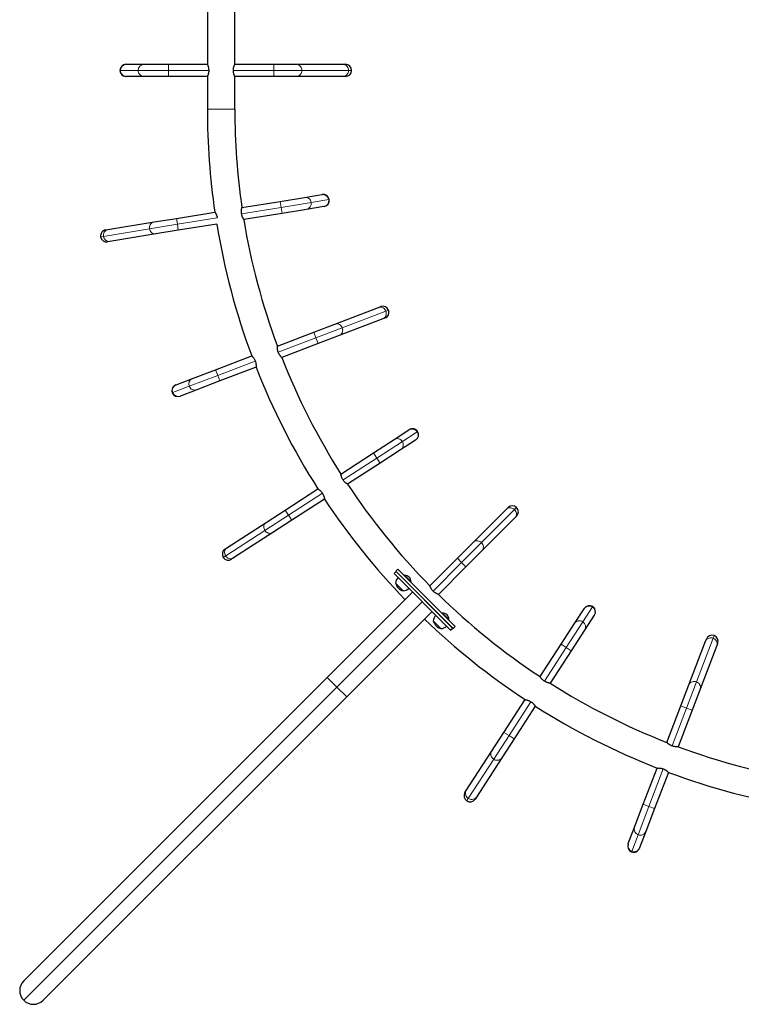
# Model space of a CAD drawing. Extents: x -81 to 598, y -61 to 609.
# Drawn here: x 307 to 370, y 107 to 192 of the extents above; entities that cross this region are included whole.
import ezdxf

# ---------------------------------------------------------------- set-up
doc = ezdxf.new("R2010")
doc.units = 0
doc.header["$LTSCALE"] = 0.125
doc.header["$MEASUREMENT"] = 0
doc.layers.add('CONTOUR', color=7, linetype='CONTINUOUS')

msp = doc.modelspace()

# ---------------------------------------------------------------- linework, layer by layer
at = {"layer": 'CONTOUR', "lineweight": 25}
for p, q in [((323.55678, 195.42413), (323.55678, 188.12707)), ((325.93178, 188.12707), (325.93178, 195.42413)), ((316.5098, 188.12707), (316.54266, 188.12707)), ((316.54266, 188.12707), (318.07237, 188.12707)), ((318.07237, 188.12707), (320.20202, 188.12707)), ((320.20202, 188.12707), (323.55678, 188.12707)), ((325.93178, 188.12707), (329.31144, 188.12707)), ((329.31144, 188.12707), (331.27133, 188.12707)), ((331.27133, 188.12707), (335.31658, 188.12707)), ((335.31658, 188.12707), (335.51919, 188.12707)), ((316.54266, 187.07707), (316.5098, 187.07707)), ((318.07237, 187.07707), (316.54266, 187.07707)), ((320.20202, 187.07707), (318.07237, 187.07707)), ((323.55678, 187.07707), (320.20202, 187.07707)), ((323.55678, 187.07707), (323.55678, 184.23767)), ((325.93178, 184.23767), (325.93178, 187.07707)), ((329.31144, 187.07707), (325.93178, 187.07707)), ((331.27133, 187.07707), (329.31144, 187.07707)), ((335.31658, 187.07707), (331.27133, 187.07707)), ((335.51919, 187.07707), (335.31658, 187.07707)), ((331.96509, 176.59123), (333.47483, 176.83765)), ((333.47483, 176.83765), (333.50726, 176.84294)), ((326.55231, 175.70776), (329.86326, 176.24817)), ((329.86326, 176.24817), (331.96509, 176.59123)), ((333.64397, 175.80136), (332.13424, 175.55494)), ((333.6764, 175.80665), (333.64397, 175.80136)), ((320.87281, 174.78076), (324.20802, 175.32513)), ((330.0324, 175.21188), (326.72145, 174.67147)), ((332.13424, 175.55494), (330.0324, 175.21188)), ((314.94609, 173.81341), (318.93852, 174.46505)), ((318.93852, 174.46505), (320.87281, 174.78076)), ((324.36954, 174.2876), (321.04195, 173.74447)), ((326.71353, 174.67018), (326.72145, 174.67147)), ((314.74613, 173.78077), (314.94609, 173.81341)), ((319.10766, 173.42876), (315.11523, 172.77712)), ((321.04195, 173.74447), (319.10766, 173.42876)), ((315.11523, 172.77712), (314.91527, 172.74449)), ((334.61061, 165.614), (338.38986, 167.05668)), ((338.38986, 167.05668), (338.57915, 167.12894)), ((332.77959, 164.91503), (334.61061, 165.614)), ((338.76433, 166.07572), (334.98507, 164.63304)), ((338.95361, 166.14798), (338.76433, 166.07572)), ((329.62226, 163.70976), (332.77959, 164.91503)), ((333.15406, 163.93407), (329.99673, 162.7288)), ((334.98507, 164.63304), (333.15406, 163.93407)), ((324.26918, 161.66629), (327.40334, 162.86272)), ((322.27957, 160.90678), (324.26918, 161.66629)), ((327.77781, 161.88176), (324.64365, 160.68533)), ((320.85044, 160.36123), (322.27957, 160.90678)), ((324.64365, 160.68533), (322.65404, 159.92582)), ((320.81975, 160.34951), (320.85044, 160.36123)), ((322.65404, 159.92582), (321.22491, 159.38027)), ((321.22491, 159.38027), (321.19422, 159.36855)), ((339.72913, 155.6084), (341.01283, 156.44036)), ((341.01283, 156.44036), (341.0404, 156.45822)), ((337.94198, 154.45017), (339.72913, 155.6084)), ((341.58388, 155.55922), (340.30019, 154.72727)), ((341.61145, 155.57709), (341.58388, 155.55922)), ((335.12683, 152.62569), (337.94198, 154.45017)), ((340.30019, 154.72727), (338.51304, 153.56904)), ((338.51304, 153.56904), (335.69788, 151.74456)), ((330.29759, 149.49591), (333.13371, 151.33398)), ((333.70476, 150.45284), (330.86864, 148.61478)), ((328.6529, 148.43001), (330.29759, 149.49591)), ((346.60016, 146.71101), (349.46059, 149.57144)), ((349.46059, 149.57144), (349.60386, 149.7147)), ((330.86864, 148.61478), (329.22395, 147.54887)), ((350.20305, 148.82897), (347.34263, 145.96855)), ((350.34632, 148.97224), (350.20305, 148.82897)), ((325.25822, 146.22995), (328.6529, 148.43001)), ((329.22395, 147.54887), (325.82927, 145.34882)), ((325.08819, 146.11976), (325.25822, 146.22995)), ((345.21431, 145.32516), (346.60016, 146.71101)), ((347.34263, 145.96855), (345.95677, 144.58269)), ((325.82927, 145.34882), (325.65925, 145.23862)), ((342.8246, 142.93544), (345.21431, 145.32516)), ((340.0505, 144.38041), (339.87372, 144.20364)), ((339.87372, 144.20364), (344.83526, 139.2421)), ((340.0505, 144.38041), (345.01203, 139.41888)), ((345.95677, 144.58269), (343.56706, 142.19298)), ((339.90193, 144.17543), (339.72516, 143.99865)), ((339.72732, 143.99648), (339.72516, 143.99865)), ((339.72732, 143.99648), (344.6281, 139.0957)), ((339.9041, 144.17326), (344.80488, 139.27248)), ((340.64638, 143.85082), (340.61324, 143.81767)), ((341.21207, 143.28513), (340.64638, 143.85082)), ((340.42335, 142.59335), (339.85752, 143.15918)), ((340.52043, 142.49627), (340.42335, 142.59335)), ((341.17892, 143.25199), (341.21207, 143.28513)), ((333.94584, 134.9936), (341.33802, 142.38578)), ((355.35889, 139.66857), (356.19084, 140.95227)), ((356.19084, 140.95227), (356.20871, 140.97984)), ((343.0174, 140.7064), (335.62522, 133.31422)), ((343.91675, 140.58045), (343.88361, 140.54731)), ((344.48244, 140.01477), (343.91675, 140.58045)), ((344.44929, 139.98162), (344.48244, 140.01477)), ((357.07197, 140.38121), (356.24002, 139.09751)), ((357.08984, 140.40878), (357.07197, 140.38121)), ((343.69372, 139.32298), (343.12789, 139.88881)), ((343.7908, 139.2259), (343.69372, 139.32298)), ((344.63027, 139.09354), (344.6281, 139.0957)), ((344.63027, 139.09354), (344.80704, 139.27032)), ((344.83526, 139.2421), (345.01203, 139.41888)), ((354.20066, 137.88142), (355.35889, 139.66857)), ((356.24002, 139.09751), (355.08179, 137.31037)), ((366.70734, 138.13271), (366.7796, 138.322)), ((352.37618, 135.06626), (354.20066, 137.88142)), ((365.26466, 134.35346), (366.70734, 138.13271)), ((367.6883, 137.75824), (366.24562, 133.97899)), ((367.76056, 137.94753), (367.6883, 137.75824)), ((355.08179, 137.31037), (353.25731, 134.49521)), ((307.65031, 108.69807), (333.94584, 134.9936)), ((364.56569, 132.52244), (365.26466, 134.35346)), ((366.24562, 133.97899), (365.54665, 132.14797)), ((335.62522, 133.31422), (309.32968, 107.01869)), ((349.2464, 130.23702), (351.08446, 133.07314)), ((351.96559, 132.50209), (350.12753, 129.66597)), ((363.36042, 129.36511), (364.56569, 132.52244)), ((365.54665, 132.14797), (364.34138, 128.99064)), ((348.18049, 128.59233), (349.2464, 130.23702)), ((350.12753, 129.66597), (349.06162, 128.02128)), ((345.98043, 125.19765), (348.18049, 128.59233)), ((349.06162, 128.02128), (346.86157, 124.6266)), ((361.31695, 124.01203), (362.51338, 127.14619)), ((363.49433, 126.77173), (362.2979, 123.63756)), ((345.87024, 125.02763), (345.98043, 125.19765)), ((346.86157, 124.6266), (346.75138, 124.45657)), ((360.55744, 122.02242), (361.31695, 124.01203)), ((362.2979, 123.63756), (361.5384, 121.64795)), ((360.01189, 120.59329), (360.55744, 122.02242)), ((361.5384, 121.64795), (360.99285, 120.21882)), ((360.00017, 120.5626), (360.01189, 120.59329)), ((360.99285, 120.21882), (360.98113, 120.18813))]:
    msp.add_line(p, q, dxfattribs=at)
at = {"layer": 'CONTOUR', "lineweight": 18}
for p, q in [((320.20202, 188.12707), (320.20202, 187.60207)), ((329.31144, 188.12707), (329.31144, 187.60207)), ((315.9848, 187.60207), (316.02563, 187.60207)), ((316.02563, 187.60207), (317.55535, 187.60207)), ((317.55535, 187.60207), (320.20202, 187.60207)), ((320.20202, 187.60207), (320.20202, 187.07707)), ((320.20202, 187.60207), (323.67932, 187.60207)), ((325.80943, 187.60207), (329.31144, 187.60207)), ((329.31144, 187.60207), (329.31144, 187.07707)), ((329.31144, 187.60207), (331.74714, 187.60207)), ((331.74714, 187.60207), (335.79239, 187.60207)), ((335.79239, 187.60207), (336.04419, 187.60207)), ((325.93178, 184.23767), (323.55678, 184.23767)), ((329.94783, 175.73003), (329.86326, 176.24817)), ((332.55994, 176.15637), (329.94783, 175.73003)), ((334.06967, 176.40279), (332.55994, 176.15637)), ((334.10997, 176.40936), (334.06967, 176.40279)), ((329.94783, 175.73003), (326.51594, 175.16988)), ((330.0324, 175.21188), (329.94783, 175.73003)), ((320.95738, 174.26262), (318.55349, 173.87026)), ((320.95738, 174.26262), (320.87281, 174.78076)), ((324.40714, 174.82568), (320.95738, 174.26262)), ((321.04195, 173.74447), (320.95738, 174.26262)), ((314.56106, 173.21862), (314.31255, 173.17806)), ((318.55349, 173.87026), (314.56106, 173.21862)), ((335.24236, 165.29321), (339.02162, 166.73589)), ((339.02162, 166.73589), (339.25686, 166.82569)), ((332.77959, 164.91503), (332.96683, 164.42455)), ((332.96683, 164.42455), (335.24236, 165.29321)), ((329.6951, 163.17561), (332.96683, 164.42455)), ((332.96683, 164.42455), (333.15406, 163.93407)), ((324.45641, 161.17581), (327.70296, 162.41514)), ((324.26918, 161.66629), (324.45641, 161.17581)), ((321.98378, 160.23191), (324.45641, 161.17581)), ((324.45641, 161.17581), (324.64365, 160.68533)), ((320.51651, 159.6718), (320.55465, 159.68636)), ((320.55465, 159.68636), (321.98378, 160.23191)), ((341.73223, 156.28098), (340.44853, 155.44903)), ((341.76649, 156.30318), (341.73223, 156.28098)), ((340.44853, 155.44903), (338.22751, 154.0096)), ((338.22751, 154.0096), (337.94198, 154.45017)), ((338.22751, 154.0096), (335.30945, 152.11844)), ((338.51304, 153.56904), (338.22751, 154.0096)), ((333.52003, 150.95873), (330.58311, 149.05535)), ((330.58311, 149.05535), (330.29759, 149.49591)), ((347.30784, 146.67623), (350.16827, 149.53665)), ((350.16827, 149.53665), (350.34632, 149.7147)), ((330.58311, 149.05535), (328.53913, 147.73066)), ((330.86864, 148.61478), (330.58311, 149.05535)), ((328.53913, 147.73066), (325.14445, 145.53061)), ((345.58554, 144.95392), (347.30784, 146.67623)), ((325.14445, 145.53061), (324.93315, 145.39366)), ((345.21431, 145.32516), (345.58554, 144.95392)), ((343.10925, 142.47763), (345.58554, 144.95392)), ((345.58554, 144.95392), (345.95677, 144.58269)), ((339.9041, 144.17326), (339.72732, 143.99648)), ((334.78553, 134.15391), (342.17771, 141.54609)), ((356.9126, 141.10061), (356.08064, 139.81691)), ((356.9348, 141.13488), (356.9126, 141.10061)), ((344.6281, 139.0957), (344.80488, 139.27248)), ((356.08064, 139.81691), (354.64122, 137.59589)), ((365.92483, 134.61075), (367.36751, 138.39)), ((367.36751, 138.39), (367.45731, 138.62524)), ((354.64122, 137.59589), (352.75005, 134.67783)), ((354.64122, 137.59589), (354.20066, 137.88142)), ((355.08179, 137.31037), (354.64122, 137.59589)), ((334.78553, 134.15391), (333.94584, 134.9936)), ((307.65031, 107.01869), (334.78553, 134.15391)), ((335.62522, 133.31422), (334.78553, 134.15391)), ((365.05617, 132.33521), (365.92483, 134.61075)), ((351.59035, 132.88841), (349.68697, 129.9515)), ((363.80723, 129.06348), (365.05617, 132.33521)), ((364.56569, 132.52244), (365.05617, 132.33521)), ((365.05617, 132.33521), (365.54665, 132.14797)), ((349.68697, 129.9515), (348.36228, 127.90751)), ((349.68697, 129.9515), (349.2464, 130.23702)), ((350.12753, 129.66597), (349.68697, 129.9515)), ((348.36228, 127.90751), (346.16223, 124.51284)), ((361.80743, 123.82479), (363.04676, 127.07134)), ((346.16223, 124.51284), (346.02528, 124.30153)), ((360.86353, 121.35216), (361.80743, 123.82479)), ((361.31695, 124.01203), (361.80743, 123.82479)), ((361.80743, 123.82479), (362.2979, 123.63756)), ((360.31798, 119.92303), (360.86353, 121.35216)), ((360.30342, 119.88489), (360.31798, 119.92303))]:
    msp.add_line(p, q, dxfattribs=at)
at = {"layer": 'CONTOUR', "lineweight": 18, "flags": 128}
for points in [[(331.27133, 188.12707), (331.35395, 188.1191), (331.43406, 188.09541), (331.50923, 188.05674), (331.57717, 188.00425), (331.63582, 187.93954), (331.68339, 187.86457), (331.71844, 187.78163), (331.73991, 187.69324), (331.74714, 187.60207)], [(335.31658, 188.12707), (335.39921, 188.1191), (335.47932, 188.09541), (335.55449, 188.05674), (335.62243, 188.00425), (335.68108, 187.93954), (335.72865, 187.86457), (335.7637, 187.78163), (335.78517, 187.69324), (335.79239, 187.60207)], [(331.74714, 187.60207), (331.73991, 187.51091), (331.71844, 187.42251), (331.68339, 187.33957), (331.63582, 187.26461), (331.57717, 187.1999), (331.50923, 187.14741), (331.43406, 187.10874), (331.35395, 187.08505), (331.27133, 187.07707)], [(335.79239, 187.60207), (335.78517, 187.51091), (335.7637, 187.42251), (335.72865, 187.33957), (335.68108, 187.26461), (335.62243, 187.1999), (335.55449, 187.14741), (335.47932, 187.10874), (335.39921, 187.08505), (335.31658, 187.07707)], [(318.55349, 173.87026), (318.54594, 173.9614), (318.55288, 174.0521), (318.57412, 174.1396), (318.60899, 174.22125), (318.65645, 174.29456), (318.71505, 174.35731), (318.783, 174.40759), (318.85826, 174.44387), (318.93852, 174.46505)], [(314.56106, 173.21862), (314.55351, 173.30976), (314.56046, 173.40046), (314.58169, 173.48796), (314.61657, 173.56961), (314.66402, 173.64292), (314.72262, 173.70567), (314.79058, 173.75595), (314.86583, 173.79223), (314.94609, 173.81341)], [(315.11523, 172.77712), (315.0324, 172.77168), (314.94952, 172.78216), (314.8691, 172.80822), (314.79359, 172.84908), (314.72529, 172.9035), (314.66626, 172.96982), (314.61831, 173.04603), (314.58288, 173.12981), (314.56106, 173.21862)], [(319.10766, 173.42876), (319.02483, 173.42332), (318.94195, 173.43379), (318.86153, 173.45986), (318.78602, 173.50072), (318.71771, 173.55513), (318.65869, 173.62145), (318.61073, 173.69766), (318.57531, 173.78145), (318.55349, 173.87026)], [(338.38986, 167.05668), (338.4699, 167.0787), (338.55319, 167.08514), (338.63721, 167.07581), (338.7194, 167.05101), (338.79727, 167.01147), (338.86845, 166.9584), (338.93077, 166.89341), (338.98235, 166.81849), (339.02162, 166.73589)], [(339.02162, 166.73589), (339.04738, 166.64815), (339.05885, 166.55791), (339.05568, 166.46792), (339.03797, 166.38092), (339.00626, 166.29955), (338.96151, 166.22628), (338.90507, 166.16334), (338.83867, 166.11264), (338.76433, 166.07572)], [(334.61061, 165.614), (334.69064, 165.63601), (334.77393, 165.64246), (334.85795, 165.63313), (334.94015, 165.60832), (335.01801, 165.56878), (335.08919, 165.51572), (335.15152, 165.45073), (335.2031, 165.3758), (335.24236, 165.29321)], [(335.24236, 165.29321), (335.26812, 165.20546), (335.27959, 165.11522), (335.27643, 165.02524), (335.25872, 164.93824), (335.227, 164.85687), (335.18225, 164.7836), (335.12582, 164.72066), (335.05942, 164.66996), (334.98507, 164.63304)], [(349.46059, 149.57144), (349.52466, 149.62422), (349.59805, 149.66412), (349.67855, 149.68992), (349.76371, 149.70085), (349.85094, 149.69656), (349.93758, 149.67719), (350.02101, 149.64333), (350.0987, 149.59601), (350.16827, 149.53665)], [(350.16827, 149.53665), (350.22762, 149.46708), (350.27495, 149.38939), (350.30881, 149.30596), (350.32818, 149.21932), (350.33247, 149.13209), (350.32154, 149.04693), (350.29574, 148.96643), (350.25584, 148.89304), (350.20305, 148.82897)], [(328.53913, 147.73066), (328.49562, 147.8111), (328.46556, 147.89695), (328.44986, 147.98562), (328.44902, 148.0744), (328.46304, 148.1606), (328.4915, 148.24159), (328.53355, 148.31493), (328.5879, 148.37838), (328.6529, 148.43001)], [(329.22395, 147.54887), (329.15028, 147.51063), (329.07016, 147.48694), (328.98605, 147.47851), (328.90049, 147.48561), (328.81608, 147.50801), (328.73539, 147.54505), (328.66087, 147.59559), (328.59478, 147.65809), (328.53913, 147.73066)], [(346.60016, 146.71101), (346.66423, 146.76379), (346.73762, 146.80369), (346.81812, 146.8295), (346.90328, 146.84042), (346.99051, 146.83613), (347.07715, 146.81677), (347.16059, 146.7829), (347.23827, 146.73558), (347.30784, 146.67623)], [(325.14445, 145.53061), (325.10094, 145.61104), (325.07088, 145.6969), (325.05519, 145.78556), (325.05434, 145.87434), (325.06836, 145.96054), (325.09683, 146.04154), (325.13887, 146.11487), (325.19322, 146.17832), (325.25822, 146.22995)], [(347.30784, 146.67623), (347.3672, 146.60665), (347.41452, 146.52897), (347.44838, 146.44553), (347.46775, 146.35889), (347.47204, 146.27166), (347.46112, 146.18651), (347.43531, 146.10601), (347.39541, 146.03261), (347.34263, 145.96855)], [(325.82927, 145.34882), (325.7556, 145.31057), (325.67549, 145.28688), (325.59137, 145.27845), (325.50581, 145.28555), (325.4214, 145.30796), (325.34071, 145.34499), (325.26619, 145.39553), (325.2001, 145.45803), (325.14445, 145.53061)], [(366.70734, 138.13271), (366.74426, 138.20706), (366.79496, 138.27345), (366.8579, 138.32989), (366.93117, 138.37464), (367.01254, 138.40635), (367.09954, 138.42406), (367.18953, 138.42723), (367.27976, 138.41576), (367.36751, 138.39)], [(367.36751, 138.39), (367.4501, 138.35073), (367.52503, 138.29915), (367.59002, 138.23683), (367.64308, 138.16565), (367.68262, 138.08778), (367.70743, 138.00559), (367.71676, 137.92157), (367.71031, 137.83828), (367.6883, 137.75824)], [(365.26466, 134.35346), (365.30158, 134.4278), (365.35228, 134.4942), (365.41522, 134.55063), (365.48849, 134.59539), (365.56986, 134.6271), (365.65686, 134.64481), (365.74684, 134.64798), (365.83708, 134.63651), (365.92483, 134.61075)], [(365.92483, 134.61075), (366.00742, 134.57148), (366.08235, 134.5199), (366.14733, 134.45757), (366.2004, 134.3864), (366.23994, 134.30853), (366.26475, 134.22633), (366.27407, 134.14232), (366.26763, 134.05902), (366.24562, 133.97899)], [(348.36228, 127.90751), (348.28971, 127.96316), (348.22721, 128.02925), (348.17667, 128.10377), (348.13963, 128.18446), (348.11723, 128.26887), (348.11013, 128.35443), (348.11855, 128.43855), (348.14225, 128.51866), (348.18049, 128.59233)], [(349.06162, 128.02128), (349.01, 127.95628), (348.94655, 127.90193), (348.87321, 127.85989), (348.79221, 127.83142), (348.70602, 127.8174), (348.61724, 127.81825), (348.52857, 127.83394), (348.44272, 127.864), (348.36228, 127.90751)], [(346.16223, 124.51284), (346.08965, 124.56848), (346.02715, 124.63457), (345.97661, 124.70909), (345.93958, 124.78978), (345.91717, 124.87419), (345.91007, 124.95975), (345.9185, 125.04387), (345.94219, 125.12398), (345.98043, 125.19765)], [(346.86157, 124.6266), (346.80994, 124.5616), (346.74649, 124.50725), (346.67316, 124.46521), (346.59216, 124.43674), (346.50596, 124.42272), (346.41718, 124.42357), (346.32851, 124.43926), (346.24266, 124.46932), (346.16223, 124.51284)]]:
    msp.add_lwpolyline(points, dxfattribs=at)
at = {"layer": 'CONTOUR', "lineweight": 25}
for centre, radius, start, end in [((316.5098, 187.60207), 0.525, 90, 180), ((335.51919, 187.60207), 0.525, 0, 90), ((316.5098, 187.60207), 0.525, 180, 270), ((335.51919, 187.60207), 0.525, 270, 0), ((384.86928, 184.23767), 61.3125, 180, 188.3582701), ((384.86928, 184.23767), 58.9375, 180, 188.3215271), ((333.59183, 176.32479), 0.525, 9.2699948, 99.2699948), ((333.59183, 176.32479), 0.525, 279.2699948, 9.2699948), ((384.86928, 184.23767), 61.3125, 189.3395207, 200.4031173), ((384.86928, 184.23767), 58.9375, 189.3423224, 200.3833466), ((314.8307, 173.26263), 0.525, 99.2699948, 189.2699948), ((314.8307, 173.26263), 0.525, 189.2699948, 279.2699948), ((338.76638, 166.63846), 0.525, 20.8937294, 110.8937294), ((338.76638, 166.63846), 0.525, 290.8937294, 20.8937294), ((384.86928, 184.23767), 58.9375, 201.4041121, 212.436482), ((384.86928, 184.23767), 61.3125, 201.3843414, 212.4562526), ((321.00698, 159.85903), 0.525, 110.8937294, 200.8937294), ((321.00698, 159.85903), 0.525, 200.8937294, 290.8937294), ((341.32593, 156.01766), 0.525, 32.9468647, 122.9468647), ((341.32593, 156.01766), 0.525, 302.9468647, 32.9468647), ((384.86928, 184.23767), 58.9375, 213.4572474, 224.4896173), ((384.86928, 184.23767), 61.3125, 213.4374767, 223.8902264), ((349.97509, 149.34347), 0.525, 45, 135), ((349.97509, 149.34347), 0.525, 315, 45), ((325.37372, 145.67919), 0.525, 122.9468647, 212.9468647), ((325.37372, 145.67919), 0.525, 212.9468647, 302.9468647), ((340.62127, 143.10531), 0.76565, 135.1468456, 175.9652448), ((340.60417, 143.15209), 0.7, 50.2643323, 86.5427961), ((340.51334, 143.24292), 0.7, 3.4572039, 39.7356677), ((340.76626, 143.40501), 0.94141, 195.1371656, 254.8628344), ((340.46656, 143.26002), 0.76565, 274.0347552, 314.8531544), ((384.86928, 184.23767), 58.9375, 225.5103827, 236.5427526), ((356.64927, 140.69431), 0.525, 57.0531353, 147.0531353), ((356.64927, 140.69431), 0.525, 327.0531353, 57.0531353), ((384.86928, 184.23767), 61.3125, 226.1097736, 236.5625233), ((343.89164, 139.83494), 0.76565, 135.1468456, 175.9652448), ((343.87454, 139.88172), 0.7, 50.2643323, 86.5427961), ((343.78371, 139.97255), 0.7, 3.4572039, 39.7356677), ((344.03663, 140.13464), 0.94141, 195.1371656, 254.8628344), ((343.73693, 139.98965), 0.76565, 274.0347552, 314.8531544), ((367.27008, 138.13476), 0.525, 69.1062706, 159.1062706), ((367.27008, 138.13476), 0.525, 339.1062706, 69.1062706), ((384.86928, 184.23767), 58.9375, 237.563518, 248.5958879), ((384.86928, 184.23767), 61.3125, 237.5437474, 248.6156586), ((384.86928, 184.23767), 58.9375, 249.6166534, 260.6576776), ((384.86928, 184.23767), 61.3125, 249.5968827, 260.6604793), ((346.31081, 124.7421), 0.525, 147.0531353, 237.0531353), ((346.31081, 124.7421), 0.525, 237.0531353, 327.0531353), ((360.49065, 120.37537), 0.525, 159.1062706, 249.1062706), ((360.49065, 120.37537), 0.525, 249.1062706, 339.1062706), ((308.48999, 107.85838), 1.1875, 135, 225), ((308.48999, 107.85838), 1.1875, 225, 315)]:
    msp.add_arc(centre, radius, start, end, dxfattribs=at)
at = {"layer": 'CONTOUR', "lineweight": 18}
for centre, radius, start, end in [((316.54684, 187.60587), 0.52122, 90.4599171, 180.4171801), ((318.07656, 187.60587), 0.52122, 90.4599171, 180.4171801), ((316.54651, 187.59795), 0.52089, 179.5467852, 269.5761176), ((318.07623, 187.59795), 0.52089, 179.5467852, 269.5761176), ((333.55494, 176.32295), 0.52089, 8.81678, 98.8461124), ((332.0452, 176.07653), 0.52089, 8.81678, 98.8461124), ((332.04615, 176.06866), 0.52122, 279.7299119, 9.6871749), ((333.55588, 176.31508), 0.52122, 279.7299119, 9.6871749), ((322.46936, 160.42134), 0.52122, 111.3536464, 201.3109094), ((321.04023, 159.87579), 0.52122, 111.3536464, 201.3109094), ((321.04275, 159.86827), 0.52089, 200.4405146, 290.4698469), ((322.47187, 160.41383), 0.52089, 200.4405146, 290.4698469), ((341.29288, 156.00115), 0.52089, 32.4936499, 122.5229823), ((341.29691, 155.99433), 0.52122, 303.4067818, 33.3640448), ((340.00918, 155.1692), 0.52089, 32.4936499, 122.5229823), ((340.01321, 155.16238), 0.52122, 303.4067818, 33.3640448), ((356.62585, 140.66575), 0.52089, 56.5999206, 146.6292529), ((356.63232, 140.66116), 0.52122, 327.5130524, 57.4703154), ((355.7939, 139.38205), 0.52089, 56.5999206, 146.6292529), ((355.80036, 139.37746), 0.52122, 327.5130524, 57.4703154), ((361.04587, 121.84045), 0.52122, 159.5661877, 249.5234507), ((361.05314, 121.83732), 0.52089, 248.6530559, 338.6823882), ((360.50031, 120.41132), 0.52122, 159.5661877, 249.5234507), ((360.50759, 120.40819), 0.52089, 248.6530559, 338.6823882)]:
    msp.add_arc(centre, radius, start, end, dxfattribs=at)
at = {"layer": 'CONTOUR', "lineweight": 25}
for points, knots in [([(323.55678, 188.12707), (323.55735, 188.12581), (323.55851, 188.12324), (323.56749, 188.1027), (323.58092, 188.07054), (323.5981, 188.02653), (323.61774, 187.97078), (323.63817, 187.90366), (323.65699, 187.82559), (323.67469, 187.72525), (323.6776, 187.64786), (323.67932, 187.60207)], [0, 0, 0, 0, 0.099125, 0.20128443, 0.3003697, 0.40207661, 0.50620502, 0.6130338, 0.72276531, 0.83600942, 1, 1, 1, 1]), ([(325.80943, 187.60207), (325.81005, 187.62952), (325.81131, 187.68528), (325.82109, 187.76593), (325.83541, 187.84242), (325.85331, 187.91322), (325.87327, 187.9778), (325.89339, 188.0341), (325.9113, 188.07939), (325.92762, 188.1178), (325.93024, 188.12362), (325.93178, 188.12707)], [0, 0, 0, 0, 0.09856348, 0.20020219, 0.29871161, 0.39976411, 0.50454834, 0.61208055, 0.72175418, 0.83498585, 1, 1, 1, 1]), ([(323.67932, 187.60207), (323.6787, 187.57463), (323.67744, 187.51888), (323.66765, 187.43824), (323.65332, 187.36175), (323.63541, 187.29095), (323.61543, 187.22638), (323.59528, 187.17008), (323.57735, 187.12478), (323.56099, 187.08635), (323.55835, 187.08053), (323.55678, 187.07707)], [0, 0, 0, 0, 0.09855037, 0.20017591, 0.29867217, 0.39971079, 0.50448948, 0.61201525, 0.72169807, 0.83493901, 1, 1, 1, 1]), ([(325.93178, 187.07707), (325.93122, 187.07834), (325.93008, 187.08091), (325.92113, 187.10145), (325.90773, 187.13361), (325.89057, 187.17761), (325.87095, 187.23336), (325.85054, 187.30047), (325.83174, 187.37853), (325.81406, 187.47887), (325.81115, 187.55628), (325.80943, 187.60207)], [0, 0, 0, 0, 0.09912104, 0.20127621, 0.30035759, 0.40206079, 0.50617931, 0.61299786, 0.72272094, 0.83595534, 1, 1, 1, 1]), ([(324.20833, 175.32518), (324.20908, 175.32402), (324.21062, 175.32167), (324.22276, 175.30284), (324.24117, 175.27326), (324.26519, 175.23259), (324.29354, 175.18073), (324.32449, 175.11779), (324.35562, 175.04378), (324.38924, 174.94759), (324.40458, 174.87167), (324.41365, 174.82675)], [0, 0, 0, 0, 0.099121038, 0.201276206, 0.300357588, 0.402060795, 0.506179305, 0.612997864, 0.72272094, 0.835955343, 1, 1, 1, 1]), ([(326.51594, 175.16988), (326.51213, 175.19707), (326.5044, 175.25229), (326.50107, 175.33345), (326.50289, 175.41125), (326.50917, 175.48401), (326.51848, 175.55096), (326.52929, 175.60977), (326.53969, 175.65737), (326.54966, 175.69793), (326.55132, 175.7041), (326.55231, 175.70776)], [0, 0, 0, 0, 0.09855037, 0.20017591, 0.29867217, 0.39971079, 0.50448948, 0.61201525, 0.72169807, 0.83493901, 1, 1, 1, 1]), ([(326.72145, 174.67147), (326.72068, 174.67263), (326.71913, 174.67498), (326.70696, 174.6938), (326.68852, 174.72339), (326.66448, 174.76405), (326.63611, 174.81591), (326.60513, 174.87886), (326.57399, 174.95287), (326.54035, 175.04905), (326.52501, 175.12497), (326.51594, 175.16988)], [0, 0, 0, 0, 0.099125, 0.20128443, 0.3003697, 0.40207661, 0.50620502, 0.6130338, 0.72276531, 0.83600942, 1, 1, 1, 1]), ([(329.6951, 163.17561), (329.68589, 163.20148), (329.66718, 163.25402), (329.64756, 163.33285), (329.63365, 163.40942), (329.62513, 163.48195), (329.62074, 163.5494), (329.61946, 163.60917), (329.62004, 163.65787), (329.62159, 163.69958), (329.62196, 163.70595), (329.62217, 163.70973)], [0, 0, 0, 0, 0.09856348, 0.20020219, 0.29871161, 0.39976411, 0.50454834, 0.61208055, 0.72175418, 0.83498585, 1, 1, 1, 1]), ([(329.99664, 162.72877), (329.99567, 162.72975), (329.99368, 162.73174), (329.978, 162.74774), (329.95401, 162.77301), (329.92229, 162.808), (329.88407, 162.85308), (329.84107, 162.9085), (329.79567, 162.97472), (329.74336, 163.06216), (329.71304, 163.13344), (329.6951, 163.17561)], [0, 0, 0, 0, 0.09912104, 0.20127621, 0.30035759, 0.40206079, 0.50617931, 0.61299786, 0.72272094, 0.83595534, 1, 1, 1, 1]), ([(327.40334, 162.86272), (327.40433, 162.86174), (327.40633, 162.85975), (327.42204, 162.84376), (327.44606, 162.8185), (327.4778, 162.78351), (327.51603, 162.73844), (327.55906, 162.68302), (327.60448, 162.6168), (327.6568, 162.52937), (327.68712, 162.4581), (327.70506, 162.41594)], [0, 0, 0, 0, 0.099124997, 0.20128443, 0.300369702, 0.402076605, 0.506205021, 0.6130338, 0.72276531, 0.83600942, 1, 1, 1, 1]), ([(327.70506, 162.41594), (327.71427, 162.39008), (327.73297, 162.33754), (327.75258, 162.25871), (327.76647, 162.18215), (327.77499, 162.10962), (327.77936, 162.04217), (327.78061, 161.98238), (327.78001, 161.93366), (327.77843, 161.89193), (327.77804, 161.88554), (327.77781, 161.88176)], [0, 0, 0, 0, 0.09855037, 0.20017591, 0.29867217, 0.39971079, 0.50448948, 0.61201525, 0.72169807, 0.83493901, 1, 1, 1, 1]), ([(335.30945, 152.11844), (335.29504, 152.14181), (335.26578, 152.18928), (335.23014, 152.26227), (335.20056, 152.33425), (335.17709, 152.4034), (335.15873, 152.46845), (335.14502, 152.52666), (335.13543, 152.57443), (335.12827, 152.61557), (335.12732, 152.6219), (335.12675, 152.62565)], [0, 0, 0, 0, 0.09855037, 0.20017591, 0.29867217, 0.39971079, 0.50448948, 0.61201525, 0.72169807, 0.83493901, 1, 1, 1, 1]), ([(335.6978, 151.74451), (335.69664, 151.74526), (335.69427, 151.74679), (335.67556, 151.75914), (335.6468, 151.77883), (335.60845, 151.80642), (335.56165, 151.84252), (335.508, 151.88773), (335.44975, 151.94301), (335.38032, 152.01758), (335.33579, 152.08095), (335.30945, 152.11844)], [0, 0, 0, 0, 0.099125, 0.20128443, 0.3003697, 0.40207661, 0.50620502, 0.6130338, 0.72276531, 0.83600942, 1, 1, 1, 1]), ([(333.13371, 151.33398), (333.13487, 151.33322), (333.13722, 151.33169), (333.1559, 151.31932), (333.18464, 151.29962), (333.22297, 151.27202), (333.26975, 151.23591), (333.32338, 151.19069), (333.38161, 151.13541), (333.45102, 151.06082), (333.49556, 150.99745), (333.52191, 150.95995)], [0, 0, 0, 0, 0.09912104, 0.20127621, 0.30035759, 0.40206079, 0.50617931, 0.61299786, 0.72272094, 0.83595534, 1, 1, 1, 1]), ([(333.52191, 150.95995), (333.53632, 150.93658), (333.56558, 150.88911), (333.60124, 150.81611), (333.63082, 150.74413), (333.65431, 150.67498), (333.67268, 150.60994), (333.68642, 150.55174), (333.69602, 150.504), (333.70321, 150.46289), (333.70418, 150.45658), (333.70476, 150.45284)], [0, 0, 0, 0, 0.09856348, 0.20020219, 0.29871161, 0.39976411, 0.50454834, 0.61208055, 0.72175418, 0.83498585, 1, 1, 1, 1]), ([(343.10925, 142.47763), (343.09028, 142.49748), (343.05175, 142.5378), (343.00164, 142.60174), (342.95767, 142.66595), (342.92026, 142.72868), (342.88871, 142.78845), (342.86313, 142.84249), (342.84377, 142.88717), (342.82815, 142.92588), (342.82588, 142.93184), (342.82454, 142.93538)], [0, 0, 0, 0, 0.09856348, 0.20020219, 0.29871161, 0.39976411, 0.50454834, 0.61208055, 0.72175418, 0.83498585, 1, 1, 1, 1]), ([(343.567, 142.19292), (343.56571, 142.19341), (343.56309, 142.19442), (343.54223, 142.20262), (343.51001, 142.21588), (343.46677, 142.23487), (343.41348, 142.26041), (343.35159, 142.29343), (343.2831, 142.33534), (343.19964, 142.39379), (343.14285, 142.44646), (343.10925, 142.47763)], [0, 0, 0, 0, 0.09912104, 0.20127621, 0.30035759, 0.40206079, 0.50617931, 0.61299786, 0.72272094, 0.83595534, 1, 1, 1, 1]), ([(352.75005, 134.67783), (352.72736, 134.69328), (352.68126, 134.72465), (352.61892, 134.77673), (352.56252, 134.83035), (352.51285, 134.88389), (352.46953, 134.93576), (352.43324, 134.9833), (352.40498, 135.02298), (352.38163, 135.05761), (352.37818, 135.06299), (352.37613, 135.06618)], [0, 0, 0, 0, 0.09855037, 0.20017591, 0.29867217, 0.39971079, 0.50448948, 0.61201525, 0.72169807, 0.83493901, 1, 1, 1, 1]), ([(353.25726, 134.49513), (353.25589, 134.49534), (353.25311, 134.49576), (353.23099, 134.4994), (353.19669, 134.50563), (353.15042, 134.51515), (353.09295, 134.52898), (353.02552, 134.54834), (352.94977, 134.575), (352.85594, 134.61472), (352.78941, 134.65437), (352.75005, 134.67783)], [0, 0, 0, 0, 0.099125, 0.20128443, 0.3003697, 0.40207661, 0.50620502, 0.6130338, 0.72276531, 0.83600942, 1, 1, 1, 1]), ([(351.08446, 133.07314), (351.08583, 133.07293), (351.0886, 133.07249), (351.1107, 133.06883), (351.14498, 133.06258), (351.19124, 133.05305), (351.24869, 133.03919), (351.31611, 133.01982), (351.39184, 132.99315), (351.48567, 132.95342), (351.55221, 132.91376), (351.59157, 132.89029)], [0, 0, 0, 0, 0.09912104, 0.20127621, 0.30035759, 0.40206079, 0.50617931, 0.61299786, 0.72272094, 0.83595534, 1, 1, 1, 1]), ([(351.59157, 132.89029), (351.61427, 132.87484), (351.66037, 132.84346), (351.72273, 132.79139), (351.77913, 132.73778), (351.82881, 132.68425), (351.87215, 132.63238), (351.90845, 132.58487), (351.93672, 132.54522), (351.96008, 132.51062), (351.96354, 132.50527), (351.96559, 132.50209)], [0, 0, 0, 0, 0.09856348, 0.20020219, 0.29871161, 0.39976411, 0.50454834, 0.61208055, 0.72175418, 0.83498585, 1, 1, 1, 1]), ([(363.80723, 129.06348), (363.78181, 129.07385), (363.73017, 129.09491), (363.65831, 129.13281), (363.59195, 129.17347), (363.53219, 129.21544), (363.47898, 129.25712), (363.43356, 129.296), (363.39763, 129.32887), (363.36757, 129.35783), (363.36306, 129.36234), (363.36039, 129.36502)], [0, 0, 0, 0, 0.09856348, 0.20020219, 0.29871161, 0.39976411, 0.50454834, 0.61208055, 0.72175418, 0.83498585, 1, 1, 1, 1]), ([(364.34134, 128.99055), (364.33996, 128.99048), (364.33716, 128.99033), (364.31478, 128.98929), (364.27995, 128.98824), (364.23272, 128.98791), (364.17364, 128.98946), (364.10367, 128.99433), (364.02404, 129.0046), (363.92398, 129.02386), (363.85063, 129.04875), (363.80723, 129.06348)], [0, 0, 0, 0, 0.09912104, 0.20127621, 0.30035759, 0.40206079, 0.50617931, 0.61299786, 0.72272094, 0.83595534, 1, 1, 1, 1]), ([(362.51338, 127.14619), (362.51476, 127.14628), (362.51757, 127.14644), (362.53997, 127.1475), (362.57481, 127.14858), (362.62205, 127.14893), (362.68114, 127.1474), (362.75113, 127.14256), (362.83077, 127.13229), (362.93083, 127.11304), (363.00417, 127.08816), (363.04756, 127.07344)], [0, 0, 0, 0, 0.099125, 0.20128443, 0.3003697, 0.40207661, 0.50620502, 0.6130338, 0.72276531, 0.83600942, 1, 1, 1, 1]), ([(363.04756, 127.07344), (363.07298, 127.06307), (363.12461, 127.04201), (363.19646, 127.0041), (363.2628, 126.96344), (363.32256, 126.92146), (363.37576, 126.87977), (363.42118, 126.84086), (363.4571, 126.80796), (363.48716, 126.77896), (363.49166, 126.77442), (363.49433, 126.77173)], [0, 0, 0, 0, 0.09855037, 0.20017591, 0.29867217, 0.39971079, 0.50448948, 0.61201525, 0.72169807, 0.83493901, 1, 1, 1, 1])]:
    msp.add_open_spline(points, degree=3, knots=knots, dxfattribs=at)

doc.saveas('drawing.dxf')
